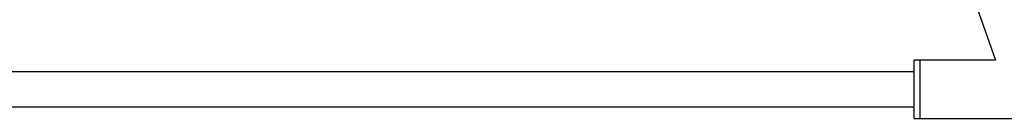
# Model space of a CAD drawing. Units: millimetres. Extents: x 512 to 8084, y 513 to 12534.
# Drawn here: x 3448 to 3876, y 5192 to 5236 of the extents above; entities that cross this region are included whole.
import ezdxf

# ---------------------------------------------------------------- set-up
doc = ezdxf.new("R2010")
doc.units = ezdxf.units.MM
doc.layers.add('Warstwa 1', color=7, linetype='Continuous')

msp = doc.modelspace()

# ---------------------------------------------------------------- linework, layer by layer
at = {"layer": 'Warstwa 1', "linetype": 'ByBlock', "lineweight": -2}
for points in [[(3786.27, 5464.15), (3786.27, 5464.15), (3872.64, 5217.73), (3872.64, 5217.73)], [(3890.42, 5215.19), (3890.42, 5215.19), (3804.05, 5461.61), (3804.05, 5461.61)], [(3839.62, 5217.73), (3839.62, 5217.73), (3837.07, 5217.73), (3837.07, 5217.73)], [(3872.64, 5217.73), (3872.64, 5217.73), (3839.62, 5217.73), (3839.62, 5217.73)], [(3837.07, 5212.65), (3837.07, 5212.65), (3359.48, 5212.65), (3359.48, 5212.65)], [(3359.48, 5197.41), (3359.48, 5197.41), (3837.07, 5197.41), (3837.07, 5197.41)], [(3837.07, 5192.33), (3837.07, 5192.33), (3839.62, 5192.33), (3839.62, 5192.33)], [(3839.62, 5192.33), (3839.62, 5192.33), (3880.26, 5192.33), (3880.26, 5192.33)]]:
    msp.add_open_spline(points, degree=3, dxfattribs=at)
for points, knots in [([(3837.07, 5217.73), (3837.07, 5217.73), (3837.07, 5215.19), (3837.07, 5215.19), (3837.07, 5215.19), (3837.07, 5215.19), (3837.07, 5212.65), (3837.07, 5212.65), (3837.07, 5212.65), (3837.07, 5212.65), (3837.07, 5205.03), (3837.07, 5205.03)], [0, 0, 0, 0, 0.25, 0.25, 0.25, 0.25, 0.5, 0.5, 0.5, 0.5, 1, 1, 1, 1]), ([(3839.62, 5217.73), (3839.62, 5217.73), (3839.62, 5212.65), (3839.62, 5212.65), (3839.62, 5212.65), (3839.62, 5212.65), (3839.62, 5199.95), (3839.62, 5199.95), (3839.62, 5199.95), (3839.62, 5199.95), (3839.62, 5194.87), (3839.62, 5194.87), (3839.62, 5194.87), (3839.62, 5194.87), (3839.62, 5192.33), (3839.62, 5192.33), (3839.62, 5192.33), (3839.62, 5192.33), (3839.62, 5192.33), (3839.62, 5192.33)], [0, 0, 0, 0, 0.166667, 0.166667, 0.166667, 0.166667, 0.333333, 0.333333, 0.333333, 0.333333, 0.5, 0.5, 0.5, 0.5, 0.666667, 0.666667, 0.666667, 0.666667, 1, 1, 1, 1]), ([(3837.07, 5205.03), (3837.07, 5205.03), (3837.07, 5197.41), (3837.07, 5197.41), (3837.07, 5197.41), (3837.07, 5197.41), (3837.07, 5194.87), (3837.07, 5194.87), (3837.07, 5194.87), (3837.07, 5194.87), (3837.07, 5192.33), (3837.07, 5192.33), (3837.07, 5192.33), (3837.07, 5192.33), (3837.07, 5192.33), (3837.07, 5192.33)], [0, 0, 0, 0, 0.2, 0.2, 0.2, 0.2, 0.4, 0.4, 0.4, 0.4, 0.6, 0.6, 0.6, 0.6, 1, 1, 1, 1])]:
    msp.add_open_spline(points, degree=3, knots=knots, dxfattribs=at)

doc.saveas('drawing.dxf')
